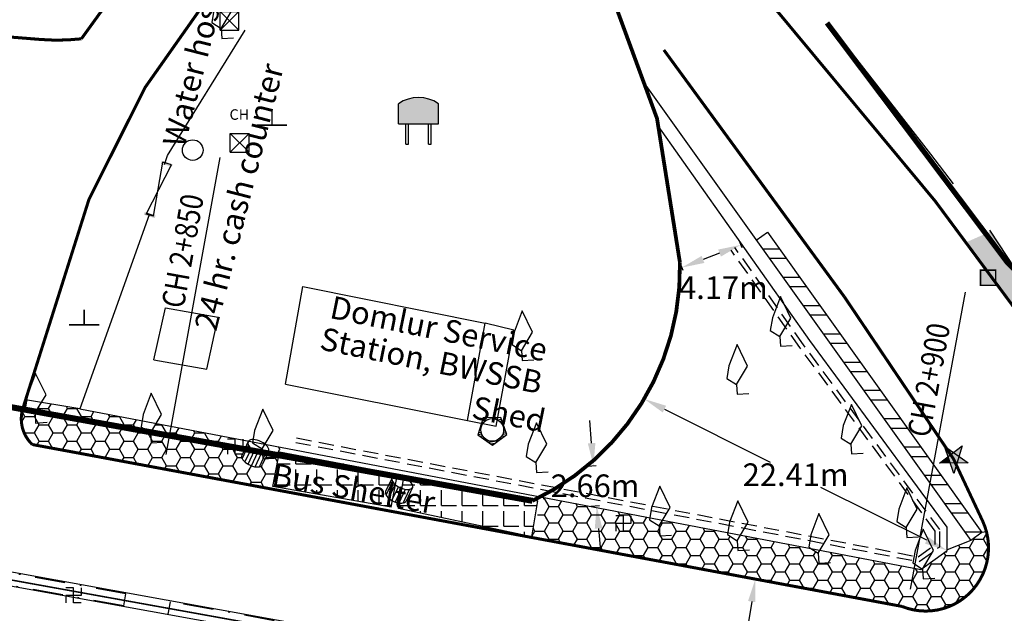
# Model space of a CAD drawing. Extents: x 9626 to 16126, y 7928 to 10829.
# Drawn here: x 11939 to 12004, y 8757 to 8796 of the extents above; entities that cross this region are included whole.
import ezdxf
from ezdxf.enums import TextEntityAlignment as Align

# ---------------------------------------------------------------- set-up
doc = ezdxf.new("R2010")
doc.units = 0
doc.header["$LTSCALE"] = 4
doc.header["$MEASUREMENT"] = 0
doc.header["$PDSIZE"] = -11.8
doc.linetypes.add('DASHDOT', pattern=[1, 0.5, -0.25, 0, -0.25])
doc.linetypes.add('HIDDEN', pattern=[0.375, 0.25, -0.125])
doc.layers.get('0').update_dxf_attribs({"linetype": 'CONTINUOUS'})
doc.layers.get('DEFPOINTS').update_dxf_attribs({"linetype": 'CONTINUOUS'})
for name, color, linetype in [('BLD', 7, 'CONTINUOUS'), ('BLOCK', 8, 'CONTINUOUS'), ('BUILDINGS', 7, 'CONTINUOUS'), ('BWV', 7, 'CONTINUOUS'), ('CDRAIN', 4, 'CONTINUOUS'), ('CHA', 12, 'CONTINUOUS'), ('CLINE', 2, 'DASHDOT'), ('CW_BRICK', 200, 'CONTINUOUS'), ('CW_GSLAB', 32, 'CONTINUOUS'), ('CW_STONE', 7, 'FENCELINE2'), ('DB', 8, 'CONTINUOUS'), ('DETAILS', 4, 'CONTINUOUS'), ('DIM', 7, 'CONTINUOUS'), ('DIM1', 11, 'CONTINUOUS'), ('EP', 40, 'CONTINUOUS'), ('FP_COBBLE', 254, 'CONTINUOUS'), ('FP_GSLAB', 51, 'CONTINUOUS'), ('FP_TILES', 11, 'CONTINUOUS'), ('GATE', 7, 'CONTINUOUS'), ('LP', 1, 'CONTINUOUS'), ('MED_MSG', 7, 'DASHDOT'), ('MED_STONE', 7, 'CONTINUOUS'), ('MH', 6, 'CONTINUOUS'), ('NR', 1, 'CONTINUOUS'), ('ODRAIN', 4, 'HIDDEN'), ('RETAININGWALL', 212, 'CONTINUOUS'), ('ROAD', 5, 'CONTINUOUS'), ('SB', 7, 'CONTINUOUS'), ('SHED', 8, 'CONTINUOUS'), ('TEXT1', 7, 'CONTINUOUS'), ('TR', 82, 'CONTINUOUS'), ('WF', 1, 'CONTINUOUS')]:
    doc.layers.add(name, color=color, linetype=linetype)
doc.styles.add('ROMANS', font='Romans')
doc.styles.add('RS', font='Romans.shx')
doc.styles.add('RS1', font='romans.shx', dxfattribs={"width": 0.85})
doc.linetypes.add('FENCELINE2', pattern='A,0.25,-0.1,[132,ltypeshp.shx,S=0.1,R=0,X=-0.1,Y=0],-0.1,1', length=1.45)
doc.dimstyles.get("Standard").update_dxf_attribs({"dimscale": 0, "dimtxt": 2.5, "dimasz": 2.5, "dimexe": 0.18, "dimexo": 0.0625, "dimgap": 0.09, "dimtad": 0, "dimtih": 1, "dimtoh": 1, "dimzin": 0, "dimtxsty": 'ROMANS', "dimcen": 0.09, "dimazin": 3, "dimtfac": 1, "dimtofl": 0, "dimtmove": 0, "dimatfit": 3, "dimtolj": 1, "dimtzin": 0})
pattern_1 = [(0, (0, 0), (0.9375, 0.541265875), [0.625, -1.25]), (120, (0, 0), (-0.9374999979516123, 0.5412658785479114), [0.625, -1.25]), (59.99999999999999, (0, 0), (2.048387709452371e-09, 1.082531753547911), [-1.25, 0.625])]
pattern_2 = [(0, (0, 0), (0, 1.375), [1, -0.375]), (90, (0, 0), (-1.375, 8.419168682528844e-17), [1, -0.375])]

# ---------------------------------------------------------------- blocks, each defined once
blk = doc.blocks.new('*X12')
at = {"color": 0}
for p, q in [((2418.5, -230.3468224914766), (2418.5, -229.3468224914766)), ((2419.75, -230.3417651389654), (2419.75, -229.3417651389654)), ((2418.75, -230.4579954410137), (2418.75, -229.4579954410137)), ((2419, -230.5004869500233), (2419, -229.5004869500233)), ((2419.25, -230.4999199670841), (2419.25, -229.4999199670841)), ((2419.5, -230.4560588104493), (2419.5, -229.4560588104493))]:
    blk.add_line(p, q, dxfattribs=at)
blk = doc.blocks.new('DB')
for p, q in [((-0.362767143972178, 0.996694536582936), (-0.7853854057129865, 0.09038674954626913)), ((0.9966945365831634, 0.3627671439719506), (0.5740762748423549, -0.5435406430647163))]:
    blk.add_line(p, q)
at = {"flags": 128}
blk.add_lwpolyline([(0.9966945365827461, 0.3627671439719045), (1.013189922034762, 0.430211871090169), (1.004521877689176, 0.5066748638701947), (0.9710036892530071, 0.5893925505305269), (0.9138467913871265, 0.6753752983564308), (0.8351169833012522, 0.761515466815614), (0.7376597653881216, 0.8446997257839416), (0.6249974954254198, 0.9219215794078256), (0.5012020813882805, 0.9903900286977217), (0.3707478120858105, 1.047630445503488), (0.238349644705885, 1.091574012023314), (0.1087927939776746, 1.120632493269326), (-0.01324021795642094, 1.13375564001816), (-0.1233388000911921, 1.130469147554286), (-0.2175237028092306, 1.110891798278223), (-0.292390838329936, 1.075731168601093), (-0.3452343133111709, 1.026258055289554), (-0.3741442268847825, 0.9642605455596254), (-0.3780756994501754, 0.8919793909458824), (-0.3568866373454842, 0.8120270207027772), (-0.3113428684827354, 0.7272931218047645), (-0.2430904633317612, 0.6408401981300385), (-0.1545962416446248, 0.5557928835910996), (-0.04905861516254495, 0.4752250097240015), (0.06970801131781221, 0.4020485094078492), (0.1974111024720195, 0.3389081720235802), (0.3294351358586054, 0.2880860538748065), (0.4610084189257147, 0.251418998727162), (0.5873755504124569, 0.230232249488763), (0.7039692929405514, 0.2252915504786219), (0.8065756448729998, 0.2367754714318309), (0.891486145312721, 0.2642689535240769), (0.9556319075416723, 0.3067783106789773)], close=True, dxfattribs=at)
blk.add_lwpolyline([(-0.7853854057130241, 0.09038674954608772), (-0.8017540686303835, 0.0250672297772338), (-0.7944178978457719, -0.04882173060965467), (-0.7636267178564922, -0.1287639316886421), (-0.7104290853671295, -0.2120370376820853), (-0.6366365819485816, -0.2958052828404594), (-0.5447621228004149, -0.3772160400438319), (-0.4379343824376522, -0.4534969635970826), (-0.3197912514325955, -0.5220503981374889), (-0.194355952414555, -0.5805418386725594), (-0.06590003404853156, -0.6269794293476223), (0.06120209143141206, -0.6597817937079894), (0.1826221135842528, -0.677831886577468), (0.2942252191828406, -0.6805150336920881), (0.3922108983191866, -0.6677398636949416), (0.4732423662111709, -0.6399414196781538), (0.5345601934062653, -0.5980663443121577), (0.5740762748419682, -0.5435406430649254)], dxfattribs=at)
at = {"rotation": 335.0000000000032}
blk.add_blockref('*X12', (-2095.310655411652, 1230.720932025601), dxfattribs=at)
blk = doc.blocks.new('EP')
at = {"layer": 'EP'}
blk.add_hatch(color=256, dxfattribs=at).paths.add_polyline_path([(-0.5, -0.5), (-0.5, 0.5), (0.5, 0.5), (0.5, -0.5)])
blk.add_lwpolyline([(-0.5, -0.5, 0.1, 0.1, 0), (-0.5, 0.5, 0.1, 0.1, 0), (0.5, 0.5, 0.1, 0.1, 0), (0.5, -0.5, 0.1, 0.1, 0)], format="xyseb", close=True, dxfattribs=at)
blk = doc.blocks.new('LP')
blk.add_lwpolyline([(-0.9245976570318817, -0.2956899863058879), (0.5944973549185306, 0.8490302124400841), (0.03837332500506818, -0.9699695270053326), (-0.5808941045843312, 0.8285136781983056), (0.977225674530473, -0.2624935365715828), (-0.9245976570318817, -0.2956899863058879)])
for points in [[(-0.5808941045843312, 0.8285136781983056), (-0.1981657849723888, -0.2830100708132477), (0.977225674530473, -0.2624935365715828), (-0.1981657849723888, -0.2830100708132477)], [(0.03837332500506818, -0.9699695270053326), (-0.3443549946068742, 0.1415542220066754), (0.5944973549185306, 0.8490302124400841), (-0.3443549946068742, 0.1415542220066754)], [(0.03837332500506818, -0.9699695270053326), (0.5944973549185306, 0.8490302124400841), (0.5944973549185306, 0.8490302124400841)], [(0.5944973549185306, 0.8490302124400841), (0.5944973549185306, 0.8490302124400841), (0.03837332500506818, -0.9699695270053326)], [(0.03837332500506818, -0.9699695270053326), (0.5944973549185306, 0.8490302124400841), (0.5944973549185306, 0.8490302124400841)], [(-0.344354994607329, 0.1415542220065618), (-0.9245976570318817, -0.2956899863058879), (-0.1981657849723888, -0.2830100708132477), (-0.9245976570318817, -0.2956899863058879)]]:
    blk.add_solid(points)
blk = doc.blocks.new('CH')
at = {"layer": 'DETAILS'}
for points in [[(-0.625, 0.625), (0.625, -0.625)], [(0.625, 0.625), (-0.625, -0.625)], [(-0.625, -0.625), (-0.625, 0.625)], [(-0.625, 0.625), (0.625, 0.625)], [(0.625, -0.625), (0.625, 0.625)], [(-0.625, -0.625), (0.625, -0.625)]]:
    blk.add_lwpolyline(points, dxfattribs=at)
blk.add_text('CH', height=0.7, dxfattribs=at).set_placement((-0.0187990926360726, 1.526689880465256), align=Align.CENTER)
blk = doc.blocks.new('TR')
at = {"layer": 'WF', "color": 82, "flags": 128}
blk.add_lwpolyline([(-0.04415432220775983, 0.6534471441410687), (0.6880914577045587, 1.871139037213766), (0, 3.28854520141681), (-0.5352598908193613, 1.877258357578398), (-0.6716413083595398, 1.054735570432968)], close=True, dxfattribs=at)
at = {"layer": 'WF', "color": 82}
blk.add_lwpolyline([(-0.04083967055066751, 0.6539886554836585), (0, 0), (0.7712877844064678, 0.04816465660564972)], dxfattribs=at)
blk = doc.blocks.new('OT')
at = {"color": 150}
for p, q in [((-1.333333333333336, 0), (-1.333333333333336, 1.333333333333336)), ((1.333333333333336, 0), (1.333333333333336, 1.333333333333336)), ((-1.333333333333336, 0), (1.333333333333336, 0)), ((-0.8333333333333357, -1.333333333333336), (-0.8333333333333357, 0)), ((-0.6666666666666643, -1.333333333333336), (-0.6666666666666643, 0)), ((0.6666666666663659, -1.333333333333336), (0.6666666666663659, 0)), ((0.8333333333333357, -1.333333333333336), (0.8333333333333357, 0)), ((-0.8333333333333357, -1.333333333333336), (-0.6666666666666643, -1.333333333333336)), ((0.6666666666663659, -1.333333333333336), (0.8333333333333357, -1.333333333333336))]:
    blk.add_line(p, q, dxfattribs=at)
blk.add_arc((0, -0.5916666666665478), 2.341666666666664, 55.29195072747718, 124.7080492725226, dxfattribs=at)
at = {"color": 4}
for points in [[(-1.333333333333336, 1.333333333333336), (0, 1.75), (1.333333333333336, 1.333333333333336), (0, 1.75)], [(-1.333333333333336, 1.333333333333336), (-0.8155661384153063, 1.603385645158291), (0, 1.75), (-0.7561920727979086, 1.624540978572291)], [(-1.333333333333336, 0), (-1.333333333333336, 1.333333333333336), (1.333333333333336, 0), (1.333333333333336, 1.333333333333336)], [(1.333333333333336, 0), (1.333333333333336, 1.333333333333336), (-1.333333333333336, 1.333333333333336)], [(-1.333333333333336, 1.333333333333336), (-1.333333333333336, 1.333333333333336), (1.333333333333336, 1.333333333333336), (-1.333333333333336, 1.333333333333336)], [(1.333333333333336, 1.333333333333336), (-1.333333333333336, 1.333333333333336), (1.333333333333336, 1.333333333333336)], [(1.333333333333336, 1.333333333333336), (0.8155661384153063, 1.603385645158291), (0, 1.75), (0.7561920727979086, 1.624540978572291)]]:
    blk.add_solid(points, dxfattribs=at)
blk = doc.blocks.new('BWV')
at = {"layer": 'BWV', "const_width": 0.1}
for points in [[(0, 0), (0, 1)], [(-1, 0), (1, 0)]]:
    blk.add_lwpolyline(points, dxfattribs=at)
blk = doc.blocks.new('SB')
for points in [[(0.5, -0.5), (0, -0.5), (0, 0.5), (-0.5, 0.5)], [(0.5, 0.5), (0.5, 0), (-0.5, 0), (-0.5, -0.5)]]:
    blk.add_lwpolyline(points)
blk = doc.blocks.new('*X11')
at = {"color": 0}
for p, q in [((2392.543943005637, -264.0562339122214), (2392.744553069127, -263.8556238487323)), ((2391.72377787933, -264.5228456479358), (2391.882898697154, -264.3637248301118)), ((2391.767130114412, -264.6562701081498), (2392.032881081163, -264.3905191413985)), ((2392.257255460229, -264.166144762333), (2392.529349108648, -263.8940511139134)), ((2392.727545135937, -264.0494084772182), (2392.846940755749, -263.9300128574074)), ((2392.876235952144, -264.077494356308), (2392.94932844237, -264.0044018660822)), ((2393.002704283774, -264.1278027199751), (2393.051716128992, -264.0787908747569)), ((2393.111810086576, -264.1954736124692), (2393.154103815614, -264.1531798834318)), ((2393.214720904288, -264.269339490054), (2393.256491502236, -264.2275688921066)), ((2393.284528275349, -264.3763088142898), (2393.358879188858, -264.3019579007813)), ((2393.347768247039, -264.489845537896), (2393.461266875479, -264.3763469094563)), ((2393.392701040393, -264.6216894398389), (2393.563654562101, -264.450735918131)), ((2391.810482349495, -264.7896945683639), (2391.922970231052, -264.6772066868067)), ((2391.853834584578, -264.9231190285779), (2391.916144796049, -264.8608088171069)), ((2391.89718681966, -265.0565434887919), (2391.944230675138, -265.0094996333138)), ((2391.940539054743, -265.1899679490055), (2391.994539038806, -265.1359679649433)), ((2393.220850890511, -265.3238696756108), (2393.40141536048, -265.1433052056413)), ((2393.391539125974, -264.9764047448505), (2393.486498912491, -264.8814449583339)), ((2393.413164289248, -264.77800288628), (2393.571582464501, -264.6195847110274)), ((2391.983891289826, -265.3233924092195), (2392.0622099313, -265.2450737677458)), ((2392.027243524908, -265.4568168694335), (2392.145204097199, -265.3388562971438)), ((2392.070595759991, -265.5902413296475), (2392.24304513312, -265.4177919565186)), ((2392.231936723979, -265.6056770609568), (2392.356581856726, -265.4810319282089)), ((2392.408713419275, -265.6056770609568), (2392.488425758669, -265.5259647215627)), ((2392.585490114572, -265.6056770609568), (2392.64473920511, -265.5464279704178)), ((2392.762266809868, -265.6056770609568), (2392.843141063681, -265.5248028071441)), ((2392.939043505165, -265.6056770609568), (2393.220693576068, -265.324026990054)), ((2393.115820200462, -265.6056770609568), (2393.316331808469, -265.4051654529487))]:
    blk.add_line(p, q, dxfattribs=at)
blk = doc.blocks.new('MH')
blk.add_lwpolyline([(0.5776583206211399, 0.8162786684805496), (-0.5978209087575124, 0.801629690725008), (-0.9471319614190179, -0.3208442732218373), (0.01246116476977477, -0.9999223566727551), (0.9548333847851609, -0.2971417293127843)], close=True)
blk.add_circle((0, -2.273736754432321e-13), 0.75)
at = {"rotation": 324.7139906280657}
blk.add_blockref('*X11', (-1800.1180973644, 1598.289784465309), dxfattribs=at)
blk = doc.blocks.new('*D193')
at = {"color": 0, "linetype": 'BYBLOCK'}
for p, q in [((11987.7004440683, 8759.313009896085), (11987.21788237829, 8759.389812086514)), ((11987.15987963658, 8757.880164550845), (11985.81711907449, 8749.443363432381)), ((11984.40740058032, 8740.585853833021), (11985.54973837977, 8747.763363432381)), ((11984.47643416426, 8739.055987808655), (11983.99387247426, 8739.132789999085))]:
    blk.add_line(p, q, dxfattribs=at)
for points in [[(11986.91298702245, 8757.91945878816), (11987.40677225071, 8757.840870313528), (11987.39564506047, 8759.361520235647)], [(11984.16050796619, 8740.625148070336), (11984.65429319446, 8740.546559595705), (11984.17163515644, 8739.104498148217)]]:
    blk.add_solid(points, dxfattribs=at)
at = {"layer": 'DEFPOINTS', "color": 0, "linetype": 'BYBLOCK'}
for p in [(11987.39564506047, 8759.361520235647), (11987.76216722183, 8759.303186336756), (11984.5381573178, 8739.046164249326)]:
    blk.add_point(p, dxfattribs=at)
at = {"color": 0, "linetype": 'BYBLOCK', "insert": (11985.00905181607, 8748.603363432381), "char_height": 1.5, "attachment_point": 5, "style": 'ROMANS'}
blk.add_mtext('\\A1;20.51m', dxfattribs=at)
blk = doc.blocks.new('*D191')
at = {"color": 0, "linetype": 'BYBLOCK'}
for p, q in [((11980.03457088444, 8771.280052398875), (11979.96447247669, 8771.140050218739)), ((11981.38632806049, 8770.629436177791), (11988.3861163574, 8767.124676368028)), ((11998.74123996318, 8761.939916558262), (11991.74145166627, 8765.444676368028)), ((12000.07201807674, 8761.247400462697), (12000.00191966898, 8761.10739828256))]:
    blk.add_line(p, q, dxfattribs=at)
for points in [[(11981.49825575355, 8770.85298078526), (11981.27440036744, 8770.405891570324), (11980.04506041569, 8771.301002336117)], [(11998.85316765624, 8762.16346116573), (11998.62931227013, 8761.716371950795), (12000.08250760798, 8761.268350399938)]]:
    blk.add_solid(points, dxfattribs=at)
at = {"layer": 'DEFPOINTS', "color": 0, "linetype": 'BYBLOCK'}
for p in [(11980.06255280771, 8771.335938550741), (11980.04506041569, 8771.301002336117), (12000.1, 8761.303286614562)]:
    blk.add_point(p, dxfattribs=at)
at = {"color": 0, "linetype": 'BYBLOCK', "insert": (11990.06378401184, 8766.284676368026), "char_height": 1.5, "attachment_point": 5, "style": 'ROMANS'}
blk.add_mtext('\\A1;22.41m', dxfattribs=at)
blk = doc.blocks.new('*D190')
at = {"color": 0, "linetype": 'BYBLOCK'}
for p, q in [((11986.32595178946, 8781.779155252867), (11986.4958185498, 8781.337490250666)), ((11985.0311806953, 8780.967036535383), (11983.93517999276, 8780.545508708303)), ((11982.42990493418, 8780.280714456892), (11982.59977169453, 8779.839049454691))]:
    blk.add_line(p, q, dxfattribs=at)
for points in [[(11984.94143794789, 8781.200373714779), (11985.12092344271, 8780.73369935599), (11986.43120377167, 8781.505493019831)], [(11983.84543724535, 8780.778845887697), (11984.02492274017, 8780.312171528907), (11982.53515691639, 8780.007052223855)]]:
    blk.add_solid(points, dxfattribs=at)
at = {"layer": 'DEFPOINTS', "color": 0, "linetype": 'BYBLOCK'}
for p in [(11986.30351610261, 8781.837489547715), (11982.40746924733, 8780.33904875174), (11982.53515691639, 8780.007052223855)]:
    blk.add_point(p, dxfattribs=at)
at = {"color": 0, "linetype": 'BYBLOCK', "insert": (11985.28498398189, 8778.671529233769), "char_height": 1.5, "attachment_point": 5, "style": 'ROMANS'}
blk.add_mtext('\\A1;4.17m', dxfattribs=at)
blk = doc.blocks.new('*D189')
at = {"color": 0, "linetype": 'BYBLOCK'}
for p, q in [((11976.56460067411, 8768.372258440753), (11976.44321862109, 8769.867339173425)), ((11976.30080719456, 8766.845906221602), (11976.86539241505, 8766.891743554443)), ((11976.51608622907, 8764.194282454915), (11977.08067144955, 8764.240119787753)), ((11977.02264381465, 8762.730473208721), (11977.14402586767, 8761.23539247605))]:
    blk.add_line(p, q, dxfattribs=at)
for points in [[(11976.81378079622, 8768.392488782923), (11976.31542055199, 8768.352028098583), (11976.68598272713, 8766.877177708082)], [(11977.27182393676, 8762.750703550892), (11976.77346369254, 8762.710242866551), (11976.90126176163, 8764.225553941393)]]:
    blk.add_solid(points, dxfattribs=at)
at = {"layer": 'DEFPOINTS', "color": 0, "linetype": 'BYBLOCK'}
for p in [(11976.23851216404, 8766.84084863606), (11976.68598272713, 8766.877177708082), (11976.45379119854, 8764.189224869371)]:
    blk.add_point(p, dxfattribs=at)
at = {"color": 0, "linetype": 'BYBLOCK', "insert": (11976.79362224438, 8765.551365824738), "char_height": 1.5, "attachment_point": 5, "style": 'ROMANS'}
blk.add_mtext('\\A1;2.66m', dxfattribs=at)

msp = doc.modelspace()

# ---------------------------------------------------------------- hatches: boundary and pattern name
at = {"layer": 'EP'}
h = msp.add_hatch(color=0, dxfattribs=at)
h.paths.add_polyline_path([(11948.18881595449, 8786.98944517078), (11948.16932655716, 8786.875064371789), (11948.7041067239, 8786.700620804782), (11948.75690776906, 8786.804135451592)], flags=16)
h.paths.add_polyline_path([(11947.65440794654, 8783.276052394522), (11947.71136193291, 8783.450652483538), (11947.59244872266, 8783.489441589505), (11947.58075553434, 8783.42081575161), (11947.08831282162, 8783.532912010454), (11947.14121834557, 8783.63663148438), (11946.99032128387, 8783.685853619621), (11946.9333672975, 8783.511253530609)])
h.paths.add_polyline_path([(11948.12277385161, 8787.083428010157), (11948.06581986524, 8786.908827921136), (11948.16932655716, 8786.875064371789), (11948.18881595449, 8786.98944517078), (11948.75690776906, 8786.804135451592), (11948.7041067239, 8786.700620804782), (11948.78686051427, 8786.673626785041), (11948.84381450064, 8786.84822687407)])
msp.add_hatch(color=0, dxfattribs=at).paths.add_polyline_path([(11947.14121834557, 8783.63663148438), (11947.08831282162, 8783.532912010454), (11947.58075553434, 8783.42081575161), (11947.59244872266, 8783.489441589505)])
at = {"layer": 'FP_COBBLE'}
h = msp.add_hatch(dxfattribs=at)
h.set_pattern_fill('HONEY', color=256, scale=5, style=0)
h.set_pattern_definition(pattern_1)
h.paths.add_polyline_path([(12054.05619118183, 8750.88949927844), (12053.55887913122, 8750.062491641153), (12053.55933343199, 8750.055216666979), (12052.92835869164, 8750.458735570432), (12053.03553929233, 8751.105146848426), (12052.45681108992, 8751.227422946493), (12052.33837332501, 8750.840030472995), (12052.1852252677, 8751.284804726909), (12047.56362781232, 8752.261275030802), (12047.25887913122, 8751.75449164115), (12047.25933343199, 8751.74721666698), (12046.62835869164, 8752.15073557043), (12046.67772278006, 8752.448452725186), (12044.90671135928, 8752.822639373187), (12044.738373325, 8752.272030472994), (12044.52070083737, 8752.90419727936), (12044.2797191271, 8752.955112895905), (12043.77540234297, 8752.946310013693), (12043.8949633496, 8753.036405694469), (12041.40224119417, 8753.563078383757), (12040.85887913122, 8752.659491641152), (12040.85933343198, 8752.652216666977), (12040.22835869164, 8753.055735570433), (12040.34936565562, 8753.78553430014), (12036.1661636669, 8754.669378589178), (12035.55887913122, 8753.65949164115), (12035.55933343199, 8753.652216666978), (12034.92835869164, 8754.055735570433), (12035.03390990401, 8754.6923199303), (12034.1, 8754.633999999998), (12034.05933343199, 8755.28521666698), (12033.42835869164, 8755.688735570433), (12033.49806445442, 8756.109134326487), (12032.28295060028, 8756.87229450655), (12031.65887913122, 8755.834491641153), (12031.65933343199, 8755.827216666976), (12031.02835869164, 8756.230735570436), (12031.16474010918, 8757.053258357573), (12031.32442900328, 8757.47430024623), (12019.39057345846, 8764.969436043892), (12014.81454524108, 8769.589394439212), (12014.48844535577, 8769.589394439212), (12014.48844535577, 8769.918624905298), (12006.41820879726, 8778.066336276286), (12005.95887913122, 8777.302491641152), (12005.95933343199, 8777.295216666977), (12005.32835869164, 8777.698735570435), (12005.46474010918, 8778.52125835758), (12005.60397948112, 8778.888382248493), (12004.6, 8779.902000000002), (12002.95853406597, 8782.393165946942), (12001.32621500517, 8781.670376394753), (12002.68884238991, 8779.83), (12003.3, 8779.83), (12003.3, 8779.00456521739), (12010.79999999999, 8768.875000000004), (12013.675, 8766.249851190474), (12013.675, 8767.256999999998), (12014.925, 8767.257), (12014.925, 8766.007), (12013.94096479792, 8766.006999999998), (12014.81703073922, 8765.207068360738), (12015.37714321928, 8765.207068360738), (12015.37714321928, 8764.629064114728, 0.05803427953893124), (12026.75608134238, 8754.887932189773), (12026.86474010918, 8755.543258357584), (12027.4, 8756.954545201412), (12028.0880914577, 8755.537139037211), (12027.42914178711, 8754.44133528683, 0.001247999014910397), (12027.7, 8754.265), (12034.6, 8750.788), (12046.00000000001, 8748.915999999987), (12101.69999999965, 8738.595000000043), (12101.97964489766, 8738.544725210435), (12102.00660435355, 8738.661681385101), (12103.66163680101, 8738.280181439626), (12103.65326007002, 8738.243841299192), (12108.30244131263, 8737.408007674152), (12108.94532340846, 8741.189865187596), (12108.89842048104, 8741.198521132375), (12108.73837332501, 8740.675030472998), (12108.53502906237, 8741.265585092458), (12108.05492150905, 8741.354189038888), (12107.77540234297, 8741.349310013695), (12107.83559218205, 8741.394666310709), (12106.88747782002, 8741.569641008691), (12106.65887913122, 8741.189491641155), (12106.65933343199, 8741.182216666977), (12106.02835869164, 8741.585735570434), (12106.05127781511, 8741.723961889349), (12105.12331614423, 8741.89521740409), (12105.12331614423, 8741.339519427875), (12104.62331614423, 8741.339519427875), (12104.62331614423, 8741.987492505594), (12099.79632258946, 8742.878315146017), (12095.07680656728, 8743.592781739895), (12094.55887913122, 8742.731491641149), (12094.55933343199, 8742.724216666977), (12093.92835869164, 8743.127735570433), (12094.03170062956, 8743.750995691506), (12092.21831739242, 8744.025515735242), (12092.13837332501, 8743.764030472996), (12092.03898901661, 8744.05266346252), (12089.60889074583, 8744.420545259329), (12089.25887913122, 8743.838491641154), (12089.25933343199, 8743.831216666977), (12088.62835869164, 8744.234735570437), (12088.68242285882, 8744.560799122746), (12083.7930820758, 8745.30097473379), (12083.738373325, 8745.122030472998), (12083.67036088159, 8745.319552950963), (12082.36770309864, 8745.516756533874), (12082.15887913122, 8745.169491641156), (12082.15933343199, 8745.162216666975), (12081.52835869164, 8745.56573557043), (12081.54098892812, 8745.641909124679), (12077.10884145967, 8746.312872268029), (12076.95887913122, 8746.06349164115), (12076.95933343199, 8746.056216666977), (12076.3871737816, 8746.422122336347), (12072.19999999997, 8747.056000000004), (12068.64885103014, 8747.806301502293), (12068.63837332501, 8747.772030472996), (12068.62482494212, 8747.81137783395), (12066.84949480508, 8748.186476958259), (12066.65887913122, 8747.869491641155), (12066.65933343199, 8747.862216666972), (12066.02835869164, 8748.265735570434), (12066.04345472362, 8748.356780454158)])
h.paths.add_polyline_path([(12026.15933343199, 8757.82921666698), (12025.52835869164, 8758.232735570433), (12025.66474010918, 8759.055258357568), (12026.2, 8760.466545201416), (12026.88809145771, 8759.049139037214), (12026.15887913122, 8757.83649164116)], flags=16)
h.paths.add_polyline_path([(12024.29338504398, 8759.354090036528), (12023.74989517821, 8758.930899686166), (12022.46588692285, 8760.57991052433, -0.5141817486488457), (12021.26307952265, 8761.440312249233, -0.1451406848184045), (12021.41003671459, 8761.93590526162), (12020.87791842507, 8762.619287804479), (12021.42140829084, 8763.042478154839), (12021.97746917507, 8762.328346901439, -0.4789551680230318), (12023.08135630564, 8761.440312249233, -0.1163975560815441), (12022.9854341939, 8761.03384958523)], flags=16)
h.paths.add_polyline_path([(12011.5923853718, 8770.667403567879), (12010.3423853718, 8770.667403567879), (12010.3423853718, 8771.917403567879), (12011.5923853718, 8771.917403567879)], flags=16)
h.paths.add_polyline_path([(12013.52286757403, 8767.283689880465), (12015.0395342407, 8767.283689880465), (12015.0395342407, 8768.333689880465), (12013.52286757403, 8768.333689880465)], flags=24)
h.paths.add_polyline_path([(12010.19025294583, 8771.944093448345), (12011.7069196125, 8771.944093448345), (12011.7069196125, 8772.994093448344), (12010.19025294583, 8772.994093448344)], flags=24)
h.paths.add_polyline_path([(12030.23217440012, 8751.72104726862), (12031.74884106678, 8751.72104726862), (12031.74884106678, 8752.77104726862), (12030.23217440012, 8752.77104726862)], flags=25)
h = msp.add_hatch(dxfattribs=at)
h.set_pattern_fill('HONEY', color=256, scale=5, style=0)
h.set_pattern_definition(pattern_1)
h.paths.add_polyline_path([(11952.97492643676, 8768.68120113545), (11947.75442660256, 8769.679987132567), (11947.3767293609, 8769.051893558217), (11947.37718366167, 8769.044618584037), (11946.74620892132, 8769.448137487498), (11946.81446941161, 8769.859819736732), (11942.70000000009, 8770.64699999999), (11940.15149295398, 8771.0680410293), (11939.73092396745, 8770.368653665895), (11939.73137826821, 8770.361378691718), (11939.10040352787, 8770.764897595174), (11939.17735235753, 8771.228979630603), (11939.10512926383, 8771.240911669702), (11938.93133776668, 8770.690863689055, 0.2865653578753831), (11939.55118419643, 8768.284854155194), (11941.90000000005, 8767.850000000006), (11955.37419562794, 8765.338966477826), (11955.79914758949, 8767.279414029272), (11955.9, 8767.811), (11955.91494173374, 8767.808161944373), (11955.98021746177, 8768.106228874485), (11954.96334390983, 8768.300777116374), (11955.03511698331, 8768.239515466814), (11955.1138467914, 8768.153375298347), (11955.17100368925, 8768.067392550538), (11955.20452187769, 8767.984674863872), (11955.21318992203, 8767.908211871087), (11955.19669453658, 8767.840767143978), (11954.77407627485, 8766.934459356933), (11954.7345601934, 8766.879933655686), (11954.67324236622, 8766.838058580322), (11954.59221089832, 8766.810260136306), (11954.49422521919, 8766.797484966308), (11954.38262211359, 8766.800168113421), (11954.26120209144, 8766.81821820629), (11954.13409996593, 8766.851020570659), (11954.00564404755, 8766.897458161331), (11953.88020874855, 8766.955949601866), (11953.76206561756, 8767.024503036397), (11953.6552378772, 8767.100783959953), (11953.56336341805, 8767.182194717163), (11953.48957091463, 8767.265962962327), (11953.43637328214, 8767.34923606832), (11953.40558210216, 8767.4291782694), (11953.39824593137, 8767.503067229773), (11953.41461459429, 8767.568386749555), (11953.45226065652, 8767.649118990546), (11952.97492643676, 8767.649118990546)])
h = msp.add_hatch(dxfattribs=at)
h.set_pattern_fill('HONEY', color=256, scale=5, style=0)
h.set_pattern_definition(pattern_1)
h.paths.add_polyline_path([(11991.55933343199, 8761.081216666977), (11991.07290429419, 8761.392296239173), (11986.4108227032, 8762.284245661334), (11986.19185909681, 8761.920119003722), (11986.19231339757, 8761.912844029546), (11985.56133865723, 8762.316362933003), (11985.58229627732, 8762.442759332185), (11981.25572601666, 8763.27051872863), (11981.03188349943, 8762.898278661118), (11981.0323378002, 8762.891003686946), (11980.40136305985, 8763.294522590404), (11980.42377460296, 8763.429687668135), (11973.38247341085, 8764.77682937018), (11972.71542317407, 8762.861230580913), (11972.6, 8762.171), (11972.48365706212, 8762.195657196837), (11972.46888070845, 8762.15322326363), (11997.1, 8757.563, 0.3221903883070861), (12001.79999357744, 8758.67999258932, 0.2470655781657921), (12002.69454309929, 8762.506382227193), (12002.39376704239, 8762.460768487408), (12001.66139633348, 8761.937668932129), (12000.1, 8761.303286614562), (12000.1, 8761.259), (11998.48635847519, 8760.08918855782), (11998.45887913122, 8760.043491641154), (11998.45933343199, 8760.036216666977), (11998.43486964655, 8760.051861667078), (11998.36059404799, 8759.998015478977), (11991.67257741134, 8761.277566781979), (11991.55887913122, 8761.08849164115)])
h = msp.add_hatch(dxfattribs=at)
h.set_pattern_fill('HONEY', color=256, scale=5, style=0)
h.set_pattern_definition(pattern_1)
h.paths.add_polyline_path([(11920.38232617797, 8750.254865161336), (11920.37861116623, 8750.265654338815), (11920.40001148836, 8750.250669671937), (11921.24186329388, 8750.050957015343), (11921.55400262574, 8750.28617087306), (11921.46584543399, 8749.9978216916), (11928.10000000003, 8748.424000000015), (11958.03465196317, 8742.175131557433), (11958.03465196317, 8742.701954746897), (11959.74984937836, 8742.701954746895), (11959.74984937837, 8741.817083532886), (11960.4298071604, 8741.67514212225), (11960.52489238263, 8741.746793976565), (11960.49859601287, 8741.660782426676), (11980.94430335985, 8737.392734293562, -0.335987873316159), (11984.40302350937, 8736.778230790815, -0.04766020866887843), (11984.72486572434, 8737.630532329214, 0.1035489268776986), (11983.41643163629, 8739.462698385725), (11981, 8740.360000000006), (11951.79999999969, 8746.445000000023), (11932.59999999994, 8750.283999999994), (11914.1999999999, 8754.477000000039), (11875.88928437221, 8763.4519704237), (11874.97208265086, 8761.027545473904)])
h.paths.add_polyline_path([(11970.8, 8742.122), (11971.8, 8742.122), (11971.8, 8741.122), (11970.8, 8741.122)], flags=16)
at = {"layer": 'FP_GSLAB'}
h = msp.add_hatch(dxfattribs=at)
h.set_pattern_fill('ANSI32', color=256, scale=5, angle=135, style=0)
h.set_pattern_definition([(180, (0, 0), (-3.33066907387547e-16, -1.875), []), (180, (-0.6249999989512303, 0.6249999989512304), (-3.33066907387547e-16, -1.875), [])])
h.paths.add_polyline_path([(11988.19422671995, 8782.34097543301), (11987.46185601104, 8781.81787587773), (12001.66139633348, 8761.937668932129), (12002.39376704239, 8762.46076848741)])
at = {"layer": 'FP_TILES'}
h = msp.add_hatch(dxfattribs=at)
h.set_pattern_fill('ANGLE', color=256, scale=5, style=0)
h.set_pattern_definition(pattern_2)
h.paths.add_polyline_path([(11955.9, 8767.811), (11955.4720918091, 8765.555525987102), (11963.30518445212, 8764.1690954965), (11963.38153293471, 8764.568115488148), (11963.28041919634, 8764.62678749035), (11963.17359145599, 8764.703068413919), (11963.08171699686, 8764.78447917113), (11963.00792449343, 8764.868247416265), (11962.95472686095, 8764.951520522258), (11962.92393568095, 8765.031462723346), (11962.91659951017, 8765.105351683727), (11962.93296817308, 8765.170671203492), (11963.34470414158, 8766.05364183735), (11963.34420935191, 8766.04454499951), (11963.37311926548, 8766.106542509237), (11963.42596274047, 8766.156015622551), (11963.50082987599, 8766.19117625223), (11963.5950147787, 8766.210753601505), (11963.69641445343, 8766.213780427648), (11963.71789739132, 8766.32605668263)])
h.paths.add_polyline_path([(11963.58305756778, 8765.621343459223), (11963.56375733714, 8765.63607733753), (11963.47526311545, 8765.721124652091), (11963.40701071031, 8765.807577575759), (11963.36146694145, 8765.892311474647), (11963.34027787935, 8765.972263844895), (11963.34470414158, 8766.053641837354), (11962.93296817309, 8765.170671203496), (11962.91659951017, 8765.105351683724), (11962.92393568095, 8765.03146272334), (11962.95472686095, 8764.951520522263), (11963.00792449343, 8764.86824741625), (11963.08171699684, 8764.784479171094), (11963.17359145601, 8764.703068413886), (11963.28041919634, 8764.626787490379), (11963.38153293471, 8764.568115488148)], flags=17)
h.paths.add_polyline_path([(11963.34027787935, 8765.972263844898), (11963.36146694145, 8765.892311474656), (11963.40701071031, 8765.80757757574), (11963.47526311548, 8765.72112465207), (11963.56375733714, 8765.636077337553), (11963.58305756778, 8765.621343459221), (11963.69641445343, 8766.213780427648), (11963.59501477871, 8766.210753601505), (11963.50082987599, 8766.191176252229), (11963.42596274047, 8766.156015622551), (11963.37311926549, 8766.106542509242), (11963.34420935191, 8766.044544999506)], flags=17)
h = msp.add_hatch(dxfattribs=at)
h.set_pattern_fill('ANGLE', color=256, scale=5, style=0)
h.set_pattern_definition(pattern_2)
h.paths.add_polyline_path([(11964.16437295346, 8766.231395737406), (11964.14151767169, 8766.104915807306), (11964.21955566017, 8766.070674482653), (11964.34335107423, 8766.002206033345), (11964.45601334419, 8765.924984179737), (11964.55347056211, 8765.841799920749), (11964.63220037019, 8765.755659752302), (11964.68935726805, 8765.669677004473), (11964.72287545648, 8765.586959317814), (11964.73154350083, 8765.510496325045), (11964.71504811538, 8765.443051597917), (11964.29242985364, 8764.536743810891), (11964.2529137722, 8764.482218109639), (11964.19159594501, 8764.44034303427), (11964.11056447712, 8764.412544590257), (11964.01257879798, 8764.399769420257), (11963.90097569238, 8764.402452567372), (11963.84946328162, 8764.410110314271), (11963.78735651682, 8764.038711860789), (11966.00798353982, 8763.568082198171), (11972.62047150056, 8762.232253233333), (11972.99525631531, 8764.563543499045), (11968.26685910232, 8765.456043471824)])
h.paths.add_polyline_path([(11964.5534705621, 8765.841799920772), (11964.45601334418, 8765.924984179726), (11964.34335107423, 8766.00220603336), (11964.21955566021, 8766.070674482644), (11964.14151767169, 8766.104915807307), (11964.02565740159, 8765.463751151776), (11964.01201057961, 8765.382143156334), (11964.04778871465, 8765.368370507831), (11964.17936199773, 8765.331703452679), (11964.30572912922, 8765.310516703437), (11964.42232287174, 8765.30557600443), (11964.52492922366, 8765.317059925383), (11964.60983972411, 8765.344553407474), (11964.67398548634, 8765.38706276463), (11964.71504811538, 8765.44305159792), (11964.73154350083, 8765.51049632504), (11964.72287545649, 8765.586959317821), (11964.68935726805, 8765.669677004487), (11964.63220037018, 8765.755659752307)], flags=16)
h.paths.add_polyline_path([(11964.71504811538, 8765.443051597922), (11964.67398548634, 8765.387062764632), (11964.60983972411, 8765.344553407474), (11964.52492922367, 8765.317059925384), (11964.42232287173, 8765.305576004428), (11964.3057291292, 8765.31051670344), (11964.17936199772, 8765.331703452679), (11964.04778871469, 8765.36837050782), (11964.01201057962, 8765.382143156334), (11963.84946328161, 8764.410110314273), (11963.90097569239, 8764.40245256737), (11964.01257879798, 8764.399769420259), (11964.11056447712, 8764.412544590257), (11964.19159594501, 8764.44034303427), (11964.2529137722, 8764.482218109639), (11964.29242985364, 8764.536743810891)], flags=16)

# ---------------------------------------------------------------- linework, layer by layer
at = {"layer": 'BLD'}
for points in [[(11963.3, 8764.142), (11955.46390113956, 8765.512353543385), (11955.9, 8767.811)], [(11955.9, 8767.811), (11963.71789739133, 8766.32605668263)], [(11963.3, 8764.142), (11963.71789739133, 8766.32605668263)], [(11963.78735651682, 8764.038711860789), (11964.15594212535, 8766.242853799815)], [(11964.15594212535, 8766.242853799817), (11973, 8764.563)], [(11972.6, 8762.171), (11973, 8764.563)], [(11972.6, 8762.171), (11963.78735651682, 8764.038711860789)]]:
    msp.add_lwpolyline(points, dxfattribs=at)
at = {"layer": 'BUILDINGS'}
for p, q in [((11956.2989652781, 8772.291214551458), (11957.45859619161, 8778.74790535592)), ((11957.45859619161, 8778.74790535592), (11969.5174551018, 8776.32428785638)), ((11947.58639454876, 8773.900324774773), (11948.35717499516, 8777.345146613918)), ((11948.35717499516, 8777.345146613918), (11951.86134128076, 8776.717119032613))]:
    msp.add_line(p, q, dxfattribs=at)
for points in [[(11947.58639454876, 8773.900324774773), (11947.58639454876, 8773.900324774773), (11951.09056083436, 8773.272297193469), (11951.86134128076, 8776.717119032613)], [(11956.2989652781, 8772.291214551458), (11956.2989652781, 8772.291214551458), (11968.35782418829, 8769.867597051918), (11969.5174551018, 8776.32428785638)], [(11968.35782418829, 8769.867597051918), (11970.25439489546, 8769.504821440189), (11971.4219843354, 8775.862874635994), (11969.5174551018, 8776.32428785638)]]:
    msp.add_lwpolyline(points, dxfattribs=at)
at = {"layer": 'CDRAIN'}
for points in [[(11980.03437112864, 8792.216799588965), (12001.66139633348, 8761.937668932129)], [(11988.19422671995, 8782.340975433011), (12002.39376704239, 8762.460768487408)]]:
    msp.add_lwpolyline(points, dxfattribs=at)
at = {"layer": 'CHA'}
for points in [[(11948.41830466689, 8767.619875730532), (11951.97635454787, 8787.300838131912)], [(11997.66433318773, 8758.71357025831), (12001.31075955686, 8778.37835031644)]]:
    msp.add_lwpolyline(points, dxfattribs=at)
at = {"layer": 'CLINE', "color": 5, "const_width": 0.1}
msp.add_lwpolyline([(11551.24303815055, 8853.950516936173), (11573.0742471195, 8848.9122966445), (11591.68742662443, 8844.687594523328), (11623.41863067365, 8837.966500939787), (11646.53587507859, 8832.29050533066), (11701.2558037188, 8817.729859529943), (11724.55268436013, 8809.446068300434), (11797.60244523424, 8790.888417799571), (11869.4517196131, 8773.919755324067), (11926.56324559258, 8761.408867997834), (11995.15364905444, 8749.008657484932), (12011.83018288521, 8745.916339517149), (12094.27711989927, 8731.266486048433), (12118.07809093087, 8727.037332720809), (12220.25321403135, 8708.379337554648), (12295.89431392939, 8694.95877323718), (12347.12747200337, 8685.955045642011)], dxfattribs=at)
at = {"layer": 'CW_BRICK'}
for points in [[(11992.3, 8796.1), (11999, 8787.508), (12000.5, 8785.544)], [(12002.9, 8782.482), (12004.6, 8779.902), (12004.6, 8779.902)]]:
    msp.add_lwpolyline(points, dxfattribs=at)
at = {"layer": 'CW_GSLAB'}
for p, q in [((11957.45859619161, 8778.74790535592), (11957.45859619161, 8778.74790535592)), ((11948.35717499516, 8777.345146613918), (11948.35717499516, 8777.345146613918)), ((11944.08222826316, 8774.528352356077), (11944.08222826316, 8774.528352356077))]:
    msp.add_line(p, q, dxfattribs=at)
at = {"layer": 'CW_STONE'}
for points in [[(11948.3, 8786.842), (11948.5, 8787.421), (11953.62847544764, 8795.72076026105)], [(11947.27590335168, 8783.490210197475), (11942.7, 8770.647), (11998.36059404799, 8759.998015478976), (12000.1, 8761.259), (12000.1, 8762.818), (11991, 8775.177), (11980.96722953784, 8789.405338531064)]]:
    msp.add_lwpolyline(points, dxfattribs=at)
at = {"layer": 'FP_COBBLE'}
for points in [[(11942.7, 8770.647), (11939.10512926383, 8771.2409116697)], [(12002.69454309929, 8762.506382227193), (12002.39376704239, 8762.460768487408), (12001.66139633348, 8761.937668932129), (12000.1, 8761.303286614562)]]:
    msp.add_lwpolyline(points, dxfattribs=at)
at = {"layer": 'FP_GSLAB'}
msp.add_lwpolyline([(11987.46185601104, 8781.817875877732), (11988.19422671995, 8782.340975433011)], dxfattribs=at)
at = {"layer": 'GATE', "color": 0}
msp.add_lwpolyline([(11947.58075553433, 8783.42081575161), (11947.0883128216, 8783.532912010438), (11948.75690776905, 8786.804135451583), (11948.18881595448, 8786.989445170768)], dxfattribs=at)
at = {"layer": 'GATE'}
msp.add_lwpolyline([(11947.58075553433, 8783.42081575161), (11948.18881595448, 8786.989445170768)], dxfattribs=at)
at = {"layer": 'MED_MSG'}
for points in [[(11945.74706124138, 8758.398054705694), (11933.4280271376, 8760.633283219126)], [(11945.60066656265, 8757.591228455472), (11933.27061416693, 8759.82845618411)], [(11945.60066656265, 8757.591228455472), (11945.74706124138, 8758.398054705694)], [(11948.55246991711, 8757.055638167441), (11948.69886459583, 8757.862464417663)], [(11987.83762197832, 8750.760928230286), (11948.69886459584, 8757.862464417663)]]:
    msp.add_lwpolyline(points, dxfattribs=at)
at = {"layer": 'MED_STONE'}
for points in [[(11995.26424768833, 8749.464219695365), (11926.71884795737, 8761.90144737509), (11867.79343867736, 8774.773431878915), (11809.31829428412, 8788.45218022355), (11723.88257165308, 8810.129842317554)], [(11995.26424768833, 8749.464219695365), (11995.1, 8748.559), (11926.53849713569, 8760.999149514551), (11867.5904811792, 8773.876072342773), (11809.10115638545, 8787.558137825565), (11723.7, 8809.067)]]:
    msp.add_lwpolyline(points, dxfattribs=at)
at = {"layer": 'NR', "const_width": 0.25}
msp.add_lwpolyline([(11972.64877521634, 8764.555460127744, 0.2957953802315541), (11982.40746924733, 8780.339048751739), (11980.89178182898, 8789.880280853042), (11977.55724898036, 8798.967172902865)], format="xyb", dxfattribs=at)
at = {"layer": 'NR'}
for points, const_width in [([(12046.29583206301, 8752.260705875226), (12035.85485979189, 8754.762179026875), (12033.83400117302, 8755.718657915268), (12028.1969078169, 8759.01319906637), (12018.8371871074, 8765.177168609398), (12008.83931595054, 8775.592158191923), (12004.05309963135, 8780.374544360635), (11992.14073315041, 8796.209580977384)], 0.35), ([(11835.90203689294, 8791.87395756999), (11870.7564482809, 8784.225771171788), (11931.89999999989, 8771.883000000042), (11972.64877521635, 8764.555460127747)], 0.4)]:
    msp.add_lwpolyline(points, dxfattribs=dict(at, const_width=const_width))
at = {"layer": 'ODRAIN'}
for points in [[(11956.98498112652, 8768.423066091742), (11998.24218144405, 8760.529738773255), (11999.6, 8761.514091034112), (11999.6, 8762.653780369857), (11990.59432700726, 8774.884671855374), (11986.04086974556, 8781.342322974724)], [(11957.04135466705, 8768.717721863666), (11998.17113388169, 8760.848772749823), (11999.3, 8761.667145654581), (11999.3, 8762.55524859177), (11990.35092321149, 8774.709274968689), (11985.79569204287, 8781.169441818703)]]:
    msp.add_lwpolyline(points, dxfattribs=at)
at = {"layer": 'ROAD', "const_width": 0.2}
for points in [[(11885.25207687641, 8802.771344049568), (11936.37727248094, 8795.414436998853), (11940.11170888841, 8795.113726373673, 0.04863317868577319), (11942.8, 8795.159, -17.69637265176298)], [(11952.1, 8799.164), (11947.01318876834, 8791.932293176611), (11943.29929712833, 8784.51540209158), (11938.93133776668, 8770.690863689055, 0.2865653578753214), (11939.55118419643, 8768.284854155194, 2.000043888085464)], [(11993.3, 8778.053), (12000.50281177236, 8767.346508802579), (12002.43143123066, 8763.234692391692, -0.2964165534737608), (12001.8, 8758.68, -0.3221910423383614), (11997.1, 8757.563, -4.338568934736671)]]:
    msp.add_lwpolyline(points, format="xyb", dxfattribs=at)
for points in [[(11948.5, 8803.048), (11942.8, 8795.159), (11942.8, 8795.159)], [(11988.3, 8797.653), (11999.3, 8784.407), (12010.8, 8768.875), (12015, 8765.04)], [(11993.3, 8778.053), (11981.34359857419, 8794.422797929856)], [(11939.55118419643, 8768.284854155194), (11941.9, 8767.85), (11997.1, 8757.563)]]:
    msp.add_lwpolyline(points, dxfattribs=at)
at = {"layer": 'SHED'}
msp.add_circle((11950.16663729164, 8787.786606980057), 0.6819403617014812, dxfattribs=at)

# ---------------------------------------------------------------- block references
at = {"layer": 'BLOCK'}
for name, p in [('CH', (11952.6, 8796.35)), ('CH', (11953.27303291301, 8788.265470250873)), ('EP', (12002.8, 8779.33))]:
    msp.add_blockref(name, p, dxfattribs=at)
at = {"layer": 'DB'}
for p in [(11954.2, 8767.478), (11963.7183535788, 8765.08028445395)]:
    msp.add_blockref('DB', p, dxfattribs=at)
at = {"layer": 'LP'}
msp.add_blockref('LP', (12000.5, 8767.344), dxfattribs=at)
at = {"layer": 'MH'}
msp.add_blockref('MH', (11969.98847370307, 8769.250850538865), dxfattribs=at)
at = {"layer": 'RETAININGWALL'}
for name, p in [('OT', (11965.10881510279, 8789.524346863302)), ('BWV', (11955.410094932, 8789.435803537333)), ('BWV', (11942.98684337974, 8776.213684731443))]:
    msp.add_blockref(name, p, dxfattribs=at)
at = {"layer": 'SB'}
for p in [(11952.97492643676, 8768.149118990546), (11978.66547182688, 8763.05207794781), (11942.27970072088, 8758.293401780216)]:
    msp.add_blockref('SB', p, dxfattribs=at)
at = {"layer": 'TR'}
for p in [(11952.1, 8795.18), (11989.06004225234, 8774.791369085535), (11971.97226927301, 8773.848152147384), (11986.18983975084, 8771.61095444376), (11939.77204483622, 8769.710162024741), (11947.41785022967, 8768.393401917061), (11993.75517023605, 8767.658165359946), (11954.8, 8767.34), (11972.90992231238, 8766.433211502132), (11981.07300436821, 8762.23978701997), (11997.42855480121, 8762.125170582476), (11986.23297996558, 8761.26162736257), (11991.6, 8760.43), (11998.5, 8759.385)]:
    msp.add_blockref('TR', p, dxfattribs=at)

# ---------------------------------------------------------------- texts
at = {"layer": 'CHA', "style": 'RS1', "width": 0.85}
for s, rotation, p in [('CH 2+850', 79.75239021061897, (11949.56344670343, 8777.241761735915)), ('CH 2+900', 79.49500067124833, (11998.92049364435, 8768.695884009694))]:
    msp.add_text(s, height=1.5, rotation=rotation, dxfattribs=at).set_placement(p)
at = {"layer": 'TEXT1', "linetype": 'CONTINUOUS', "style": 'RS'}
for s, rotation, p in [('Water hose pipe', 75.65516226964183, (11949.61381791385, 8787.887785571518)), ('24 hr. cash counter', 75.65516226964183, (11951.71183714798, 8775.720992068465)), ('Domlur Service', 348.5207795630104, (11959.16211346572, 8776.67856495544)), ('Station, BWSSB', 348.5207795630104, (11958.49954773439, 8774.598581213466)), ('Shed', 348.5207795630104, (11968.55586218576, 8770.046367954043)), ('Bus Shelter', 349.9706687255787, (11955.32527278412, 8765.575649105433))]:
    msp.add_text(s, height=1.5, rotation=rotation, dxfattribs=at).set_placement(p)

# ---------------------------------------------------------------- dimensions: what is measured, and where the dimension line sits
at = {"layer": 'DIM'}
dim = msp.add_linear_dim(base=(11987.39564506047, 8759.361520235647), p1=(11984.53815731779, 8739.046164249326), p2=(11987.76216722183, 8759.303186336756), angle=80.95692593776272, dimstyle='STANDARD', override={"dimscale": 1, "dimtxt": 1.5, "dimasz": 1.5, "dimpost": 'm'}, dxfattribs=at)
dim.commit()
dim.dimension.update_dxf_attribs({"geometry": '*D193', "text_midpoint": (11985.00905181607, 8748.603363432381), "dimtype": 129})
at = {"layer": 'DIM1'}
for p1, p2, distance, picture, middle in [((11986.30351610261, 8781.837489547715), (11982.40746924733, 8780.33904875174), 0.3557047024690552, '*D190', (11985.28498398189, 8778.671529233769)), ((12000.1, 8761.303286614562), (11980.06255280771, 8771.335938550741), 0.039070741877723435, '*D191', (11990.06378401184, 8766.284676368026)), ((11976.45379119854, 8764.189224869371), (11976.23851216404, 8766.84084863606), -0.44894287643894293, '*D189', (11976.79362224438, 8765.551365824738))]:
    dim = msp.add_aligned_dim(p1=p1, p2=p2, distance=distance, dimstyle='STANDARD', override={"dimscale": 1, "dimtxt": 1.5, "dimasz": 1.5, "dimpost": 'm'}, dxfattribs=at)
    dim.commit()
    dim.dimension.update_dxf_attribs({"geometry": picture, "text_midpoint": middle})

doc.saveas('drawing.dxf')
